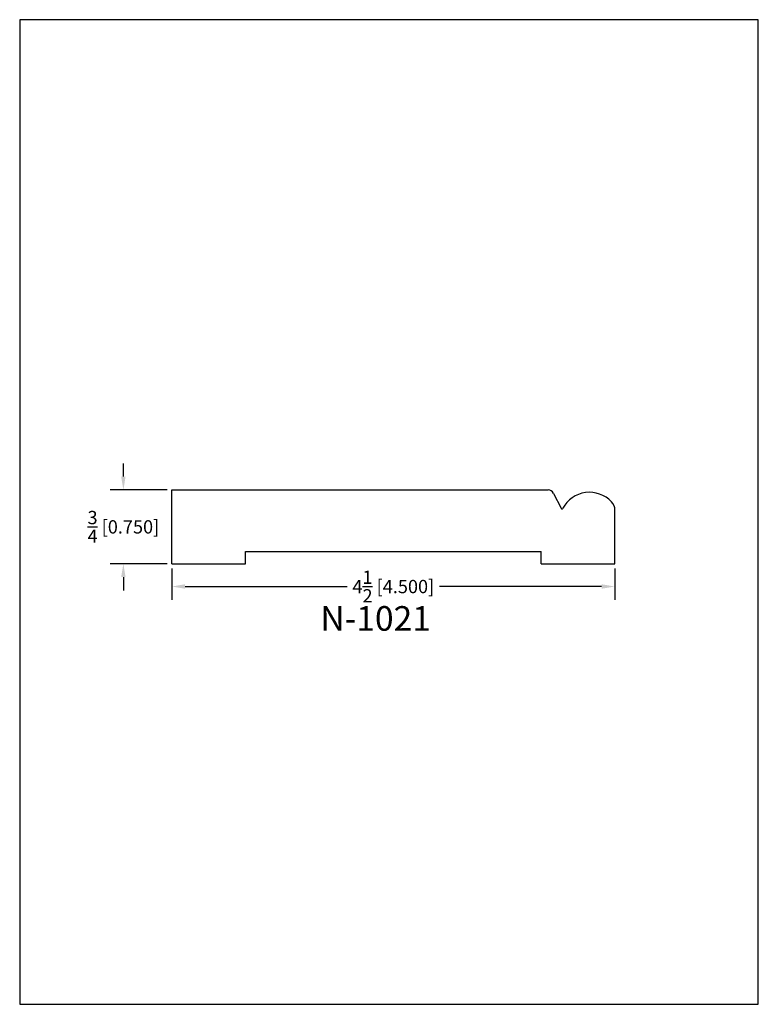
# Model space of a CAD drawing. Extents: x 0 to 7.5, y 0 to 10.
import ezdxf
from ezdxf.enums import TextEntityAlignment as Align

# ---------------------------------------------------------------- set-up
doc = ezdxf.new("R2010")
doc.units = 0
doc.header["$MEASUREMENT"] = 0
doc.layers.get('0').update_dxf_attribs({"linetype": 'CONTINUOUS'})
doc.layers.get('Defpoints').update_dxf_attribs({"linetype": 'CONTINUOUS'})
doc.styles.add('TNR', font='times.ttf')
doc.dimstyles.new('FRACTIONAL-DECIMAL', dxfattribs={"dimscale": 0.75, "dimtxt": 0.18, "dimasz": 0.18, "dimexe": 0.18, "dimexo": 0.0625, "dimgap": 0.09, "dimtad": 0, "dimtih": 1, "dimtoh": 1, "dimdec": 5, "dimzin": 0, "dimdsep": 46, "dimlunit": 5, "dimtxsty": 'TNR', "dimcen": 0.09, "dimadec": 0, "dimazin": 0, "dimtfac": 1, "dimtdec": 5, "dimtofl": 0, "dimtmove": 0, "dimatfit": 3, "dimfxl": 0, "dimtolj": 1, "dimtzin": 0, "dimarcsym": 0})

# ---------------------------------------------------------------- blocks, each defined once
blk = doc.blocks.new('*D71')
at = {"color": 0, "lineweight": -2}
for p, q in [((1.544, 4.427), (1.544, 4.108)), ((6.044, 4.427), (6.044, 4.108)), ((1.679, 4.243), (3.324, 4.243)), ((5.909, 4.243), (4.264, 4.243))]:
    blk.add_line(p, q, dxfattribs=at)
at = {"color": 0}
for points in [[(1.679, 4.266), (1.679, 4.221), (1.544, 4.243)], [(5.909, 4.266), (5.909, 4.221), (6.044, 4.243)]]:
    blk.add_solid(points, dxfattribs=at)
at = {"layer": 'Defpoints', "color": 0}
for p in [(1.544, 4.474), (6.044, 4.474), (6.044, 4.243)]:
    blk.add_point(p, dxfattribs=at)
at = {"color": 0, "insert": (3.794, 4.243), "char_height": 0.135, "attachment_point": 5, "style": 'TNR'}
blk.add_mtext('\\A1;4{\\H1.000000x;\\S1/2;} [4.500]', dxfattribs=at)
blk = doc.blocks.new('*D72')
at = {"color": 0, "lineweight": -2}
for p, q in [((1.053, 5.359), (1.053, 5.494)), ((1.497, 5.224), (0.918, 5.224)), ((1.497, 4.474), (0.918, 4.474)), ((1.053, 4.339), (1.053, 4.204))]:
    blk.add_line(p, q, dxfattribs=at)
at = {"color": 0}
for points in [[(1.03, 5.359), (1.075, 5.359), (1.053, 5.224)], [(1.03, 4.339), (1.075, 4.339), (1.053, 4.474)]]:
    blk.add_solid(points, dxfattribs=at)
at = {"layer": 'Defpoints', "color": 0}
for p in [(1.544, 5.224), (1.053, 4.474), (1.544, 4.474)]:
    blk.add_point(p, dxfattribs=at)
at = {"color": 0, "insert": (1.053, 4.849), "char_height": 0.135, "attachment_point": 5, "style": 'TNR'}
blk.add_mtext('\\A1;{\\H1.000000x;\\S3/4;} [0.750]', dxfattribs=at)

msp = doc.modelspace()

# ---------------------------------------------------------------- linework, layer by layer
for p, q in [((1.543964, 5.223704), (5.3654, 5.223704)), ((1.543964, 4.473704), (1.543964, 5.223704)), ((5.421295, 5.18917), (5.497058, 5.037747)), ((6.043964, 4.473704), (6.043964, 5.017822)), ((2.293964, 4.598704), (5.293964, 4.598704)), ((2.293964, 4.473704), (2.293964, 4.598704)), ((5.293964, 4.473704), (5.293964, 4.598704)), ((1.543964, 4.473704), (2.293964, 4.473704)), ((5.293964, 4.473704), (6.043964, 4.473704))]:
    msp.add_line(p, q)
for centre, radius, start, end in [((5.3654, 5.161204), 0.0625, 26.5806463, 90.0000002), ((5.786085, 4.892795), 0.307452, 43.2559867, 151.9197104), ((5.918964, 5.017822), 0.125, 360, 43.2559867), ((5.506001, 5.042222), 0.01, 206.5806463, 331.9197104)]:
    msp.add_arc(centre, radius, start, end)
at = {"layer": 'Defpoints'}
msp.add_lwpolyline([(0, 0), (7.5, 0), (7.5, 10), (0, 10)], close=True, dxfattribs=at)

# ---------------------------------------------------------------- texts
at = {"style": 'TNR'}
msp.add_text('N-1021', height=0.25, dxfattribs=at).set_placement((3.614181, 3.886695), align=Align.MIDDLE)

# ---------------------------------------------------------------- dimensions: what is measured, and where the dimension line sits
dim = msp.add_linear_dim(base=(1.052768, 4.473704), p1=(1.543964, 5.223704), p2=(1.543964, 4.473704), angle=90, dimstyle='FRACTIONAL-DECIMAL')
dim.commit()
dim.dimension.update_dxf_attribs({"geometry": '*D72', "text_midpoint": (1.052768, 4.848704)})
dim = msp.add_linear_dim(base=(6.043964, 4.243312), p1=(1.543964, 4.473704), p2=(6.043964, 4.473704), dimstyle='FRACTIONAL-DECIMAL')
dim.commit()
dim.dimension.update_dxf_attribs({"geometry": '*D71', "text_midpoint": (3.793964, 4.243312)})

doc.saveas('drawing.dxf')
